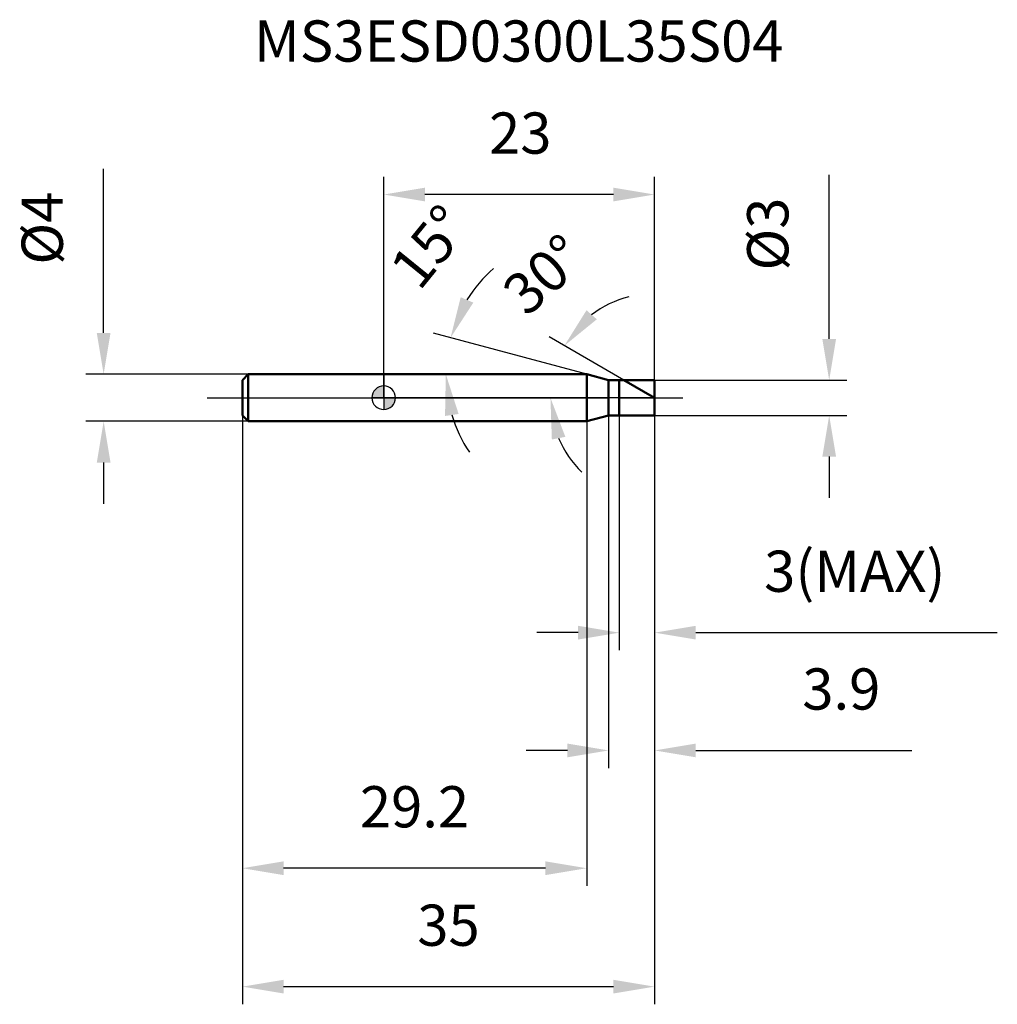
# Model space of a CAD drawing. Units: millimetres. Extents: x -30.9 to 52.1, y -51.5 to 32.1.
import ezdxf

# ---------------------------------------------------------------- set-up
doc = ezdxf.new("R2010")
doc.units = ezdxf.units.MM
doc.linetypes.add('CENTER2', pattern=[28.575, 19.05, -3.175, 3.175, -3.175])
for name, color, linetype, lineweight in [('1', 4, 'Continuous', 50), ('2', 7, 'Continuous', 25), ('4', 2, 'CENTER2', 25), ('cut', 1, 'Continuous', 25), ('nocut', 7, 'Continuous', 25), ('sk1', 4, 'Continuous', 50), ('sk2', 7, 'Continuous', 25), ('sk4', 2, 'CENTER2', 25), ('sk6', 5, 'Continuous', 35)]:
    doc.layers.add(name, color=color, linetype=linetype, lineweight=lineweight)
doc.layers.add('7', color=5, linetype='Continuous')
doc.styles.add('simplex', font='txt.shx', dxfattribs={"height": 3.5})
doc.styles.get("Standard").update_dxf_attribs({"font": 'txt.shx', "bigfont": '@extfont2.shx'})
doc.dimstyles.new('コピー - ISO-25', dxfattribs={"dimscale": 0, "dimtxt": 3.5, "dimasz": 3.5, "dimexe": 1.5, "dimexo": 0, "dimgap": 2.3, "dimtad": 1, "dimdsep": 46, "dimtxsty": 'simplex', "dimcen": 0.09, "dimclrd": 256, "dimclre": 256, "dimclrt": 256, "dimadec": 0, "dimazin": 0, "dimtfac": 1, "dimtofl": 0, "dimtmove": 0, "dimatfit": 3, "dimfxl": 1, "dimtolj": 1, "dimlwd": -1, "dimlwe": -1, "dimarcsym": 0})

# ---------------------------------------------------------------- blocks, each defined once
blk = doc.blocks.new('zero block')
h = blk.add_hatch(color=7)
h.paths.add_polyline_path([(0, 1, 0.414214), (-1, 0), (0, 0)])
h.paths.add_polyline_path([(1, 0), (0, 0), (0, -1, 0.414214)])
at = {"color": 7, "ltscale": 0.2}
for p, q in [((0, -1), (0, 1)), ((-1, 0), (1, 0))]:
    blk.add_line(p, q, dxfattribs=at)
for start, end in [(90, 180), (0, 90), (180, 270), (270, 0)]:
    blk.add_arc((0, 0), 1, start, end, dxfattribs=at)
blk = doc.blocks.new('*D3')
at = {"layer": '2'}
for p, q in [((37.825, 5), (37.825, 18.933)), ((23, 1.5), (39.325, 1.5)), ((23, -1.5), (39.325, -1.5)), ((37.825, -5), (37.825, -8.5))]:
    blk.add_line(p, q, dxfattribs=at)
for points in [[(37.242, 5), (38.409, 5), (37.825, 1.5)], [(38.409, -5), (37.242, -5), (37.825, -1.5)]]:
    blk.add_solid(points, dxfattribs=at)
at = {"layer": 'Defpoints', "color": 0}
for p in [(23, 1.5), (23, -1.5), (37.825, -1.5)]:
    blk.add_point(p, dxfattribs=at)
at = {"layer": '2', "insert": (30.859, 10.8), "char_height": 3.5, "attachment_point": 1, "rotation": 90, "line_spacing_factor": 0.9, "style": 'simplex'}
blk.add_mtext('\\A1;%%c3', dxfattribs=at)
blk = doc.blocks.new('*D4')
at = {"layer": '2'}
for p, q in [((17.234, 2), (4.231, 5.484)), ((14.213, 2), (3.772, 2))]:
    blk.add_line(p, q, dxfattribs=at)
for start, end in [(131.35074, 148.17537), (196.82463, 213.64926)]:
    blk.add_arc((17.234, 2), 11.962, start, end, dxfattribs=at)
for points in [[(6.535, 8.54), (7.606, 8.076), (5.679, 5.096)], [(6.361, -1.377), (5.207, -1.548), (5.272, 2)]]:
    blk.add_solid(points, dxfattribs=at)
at = {"layer": 'Defpoints', "color": 0}
for p in [(5.317, 3.043), (14.213, 2), (14.253, 2), (17.234, 2), (17.273, 1.99)]:
    blk.add_point(p, dxfattribs=at)
at = {"layer": '2', "insert": (2.535, 13.927), "char_height": 3.5, "attachment_point": 2, "rotation": 50.94357, "line_spacing_factor": 0.9, "style": 'simplex'}
blk.add_mtext('\\A1;15%%d', dxfattribs=at)
blk = doc.blocks.new('*D5')
at = {"layer": '2'}
for p, q in [((20.402, 1.5), (14.042, 5.172)), ((23, 0), (12.656, 0))]:
    blk.add_line(p, q, dxfattribs=at)
for start, end in [(104.34749, 127.17375), (202.82625, 225.65251)]:
    blk.add_arc((23, 0), 8.844, start, end, dxfattribs=at)
for points in [[(17.219, 7.433), (18.094, 6.661), (15.341, 4.422)], [(15.421, -3.315), (14.277, -3.546), (14.156, 0)]]:
    blk.add_solid(points, dxfattribs=at)
at = {"layer": 'Defpoints', "color": 0}
for p in [(14.291, 1.536), (20.402, 1.5), (20.563, 1.407), (23, 0), (23.186, 0)]:
    blk.add_point(p, dxfattribs=at)
at = {"layer": '2', "insert": (12.432, 11.759), "char_height": 3.5, "attachment_point": 2, "rotation": 41.94642, "line_spacing_factor": 0.9, "style": 'simplex'}
blk.add_mtext('\\A1;30%%d', dxfattribs=at)
blk = doc.blocks.new('*D6')
at = {"layer": '2'}
for p, q in [((19.1, -1.5), (19.1, -31.445)), ((23, -1.5), (23, -31.445)), ((15.6, -29.945), (12.1, -29.945)), ((26.5, -29.945), (44.842, -29.945))]:
    blk.add_line(p, q, dxfattribs=at)
for points in [[(15.6, -30.528), (15.6, -29.362), (19.1, -29.945)], [(26.5, -29.362), (26.5, -30.528), (23, -29.945)]]:
    blk.add_solid(points, dxfattribs=at)
at = {"layer": 'Defpoints', "color": 0}
for p in [(19.1, -1.5), (23, -1.5), (23, -29.945)]:
    blk.add_point(p, dxfattribs=at)
at = {"layer": '2', "insert": (35.542, -22.978), "char_height": 3.5, "attachment_point": 1, "line_spacing_factor": 0.9, "style": 'simplex'}
blk.add_mtext('\\A1;3.9', dxfattribs=at)
blk = doc.blocks.new('*D7')
at = {"layer": '2'}
for p, q in [((20, -1.5), (20, -21.445)), ((23, -1.5), (23, -21.445)), ((16.5, -19.945), (13, -19.945)), ((26.5, -19.945), (52.1, -19.945))]:
    blk.add_line(p, q, dxfattribs=at)
for points in [[(16.5, -20.528), (16.5, -19.362), (20, -19.945)], [(26.5, -19.362), (26.5, -20.528), (23, -19.945)]]:
    blk.add_solid(points, dxfattribs=at)
at = {"layer": 'Defpoints', "color": 0}
for p in [(20, -1.5), (23, -1.5), (23, -19.945)]:
    blk.add_point(p, dxfattribs=at)
at = {"layer": '2', "insert": (32.3, -12.978), "char_height": 3.5, "attachment_point": 1, "line_spacing_factor": 0.9, "style": 'simplex'}
blk.add_mtext('\\A1;3(MAX)', dxfattribs=at)
blk = doc.blocks.new('*D8')
at = {"layer": 'Defpoints', "color": 0}
for p in [(-23.78, 2), (-11.5, 2), (-11.5, -2)]:
    blk.add_point(p, dxfattribs=at)
at = {"layer": 'sk2'}
for p, q in [((-23.78, 5.5), (-23.78, 19.433)), ((-11.5, 2), (-25.28, 2)), ((-11.5, -2), (-25.28, -2)), ((-23.78, -5.5), (-23.78, -9))]:
    blk.add_line(p, q, dxfattribs=at)
for points in [[(-24.364, 5.5), (-23.197, 5.5), (-23.78, 2)], [(-23.197, -5.5), (-24.364, -5.5), (-23.78, -2)]]:
    blk.add_solid(points, dxfattribs=at)
at = {"layer": 'sk2', "insert": (-30.747, 11.3), "char_height": 3.5, "attachment_point": 1, "rotation": 90, "line_spacing_factor": 0.9, "style": 'simplex'}
blk.add_mtext('\\A1;%%c4', dxfattribs=at)
blk = doc.blocks.new('*D9')
at = {"layer": 'Defpoints', "color": 0}
for p in [(-12, -1.5), (23, -1.5), (23, -50)]:
    blk.add_point(p, dxfattribs=at)
at = {"layer": 'sk2'}
for p, q in [((-12, -1.5), (-12, -51.5)), ((23, -1.5), (23, -51.5)), ((-8.5, -50), (19.5, -50))]:
    blk.add_line(p, q, dxfattribs=at)
for points in [[(-8.5, -49.417), (-8.5, -50.583), (-12, -50)], [(19.5, -50.583), (19.5, -49.417), (23, -50)]]:
    blk.add_solid(points, dxfattribs=at)
at = {"layer": 'sk2', "insert": (5.5, -43.033), "char_height": 3.5, "attachment_point": 2, "line_spacing_factor": 0.9, "style": 'simplex'}
blk.add_mtext('\\A1;35', dxfattribs=at)
blk = doc.blocks.new('*D10')
at = {"layer": 'Defpoints', "color": 0}
for p in [(-12, -1.5), (17.234, -2), (-12, -39.945)]:
    blk.add_point(p, dxfattribs=at)
at = {"layer": 'sk2'}
for p, q in [((-12, -1.5), (-12, -41.445)), ((17.234, -2), (17.234, -41.445)), ((13.734, -39.945), (-8.5, -39.945))]:
    blk.add_line(p, q, dxfattribs=at)
for points in [[(-8.5, -39.362), (-8.5, -40.528), (-12, -39.945)], [(13.734, -40.528), (13.734, -39.362), (17.234, -39.945)]]:
    blk.add_solid(points, dxfattribs=at)
at = {"layer": 'sk2', "insert": (2.617, -32.978), "char_height": 3.5, "attachment_point": 2, "line_spacing_factor": 0.9, "style": 'simplex'}
blk.add_mtext('\\A1;29.2', dxfattribs=at)
blk = doc.blocks.new('*D11')
at = {"layer": '2'}
for p, q in [((0, 0), (0, 18.756)), ((23, 1.5), (23, 18.756)), ((19.5, 17.256), (3.5, 17.256))]:
    blk.add_line(p, q, dxfattribs=at)
for points in [[(3.5, 17.839), (3.5, 16.673), (0, 17.256)], [(19.5, 16.673), (19.5, 17.839), (23, 17.256)]]:
    blk.add_solid(points, dxfattribs=at)
at = {"layer": 'Defpoints', "color": 0}
for p in [(0, 17.256), (23, 1.5), (0, 0)]:
    blk.add_point(p, dxfattribs=at)
at = {"layer": '2', "insert": (11.593, 24.223), "char_height": 3.5, "attachment_point": 2, "line_spacing_factor": 0.9, "style": 'simplex'}
blk.add_mtext('\\A1;23', dxfattribs=at)

msp = doc.modelspace()

# ---------------------------------------------------------------- linework, layer by layer
at = {"layer": '1'}
for p, q in [((17.234, 2), (0, 2)), ((19.1, 1.5), (17.234, 2)), ((17.234, 2), (17.234, -2)), ((19.1, 1.5), (23, 1.5)), ((19.1, -1.5), (19.1, 1.5)), ((20, 1.5), (20, -1.5)), ((23, 0), (20.402, 1.5)), ((23, 1.5), (23, -1.5)), ((17.234, -2), (19.1, -1.5)), ((23, -1.5), (19.1, -1.5)), ((0, -2), (17.234, -2))]:
    msp.add_line(p, q, dxfattribs=at)
at = {"layer": '4'}
msp.add_line((0, 0), (26, 0), dxfattribs=at)
at = {"layer": '7'}
for p, q in [((20, 1.5), (23, 1.5)), ((20, 1.5), (20, -1.5)), ((23, 1.5), (23, -1.5)), ((23, -1.5), (20, -1.5))]:
    msp.add_line(p, q, dxfattribs=at)
at = {"layer": 'cut'}
for p, q in [((20, 1.5), (23, 1.5)), ((20, 1.5), (20, 0)), ((23, 1.5), (23, 0)), ((20, 0), (23, 0))]:
    msp.add_line(p, q, dxfattribs=at)
at = {"layer": 'nocut'}
for p, q in [((0, 2), (0, 0)), ((17.234, 2), (0, 2)), ((19.1, 1.5), (17.234, 2)), ((19.1, 1.5), (20, 1.5)), ((20, 1.5), (20, 0)), ((20, 0), (0, 0))]:
    msp.add_line(p, q, dxfattribs=at)
at = {"layer": 'sk1'}
for p, q in [((-12, 1.5), (-11.5, 2)), ((-11.5, 2), (-11.5, -2)), ((0, 2), (-11.5, 2)), ((-12, 1.5), (-12, -1.5)), ((-12, -1.5), (-11.5, -2)), ((-11.5, -2), (0, -2))]:
    msp.add_line(p, q, dxfattribs=at)
at = {"layer": 'sk4'}
msp.add_line((-15, 0), (0, 0), dxfattribs=at)

# ---------------------------------------------------------------- block references
at = {"rotation": 180}
msp.add_blockref('zero block', (0, 0), dxfattribs=at)

# ---------------------------------------------------------------- texts
at = {"layer": 'sk6', "insert": (-11.005, 32.039), "char_height": 3.5, "width": 35.7, "attachment_point": 1, "line_spacing_factor": 0.9}
msp.add_mtext('MS3ESD0300L35S04', dxfattribs=at)

# ---------------------------------------------------------------- dimensions: what is measured, and where the dimension line sits
at = {"layer": '2'}
dim = msp.add_linear_dim(base=(0, 17.256), p1=(23, 1.5), p2=(0, 0), angle=180, dimstyle='コピー - ISO-25', override={"dimscale": 1, "dimdec": 1}, dxfattribs=at)
dim.commit()
dim.dimension.update_dxf_attribs({"geometry": '*D11', "text_midpoint": (11.593, 17.256), "dimtype": 160})
dim = msp.add_linear_dim(base=(37.825, -1.5), p1=(23, 1.5), p2=(23, -1.5), angle=270, text='%%c<>', dimstyle='コピー - ISO-25', override={"dimscale": 1, "dimdec": 1}, dxfattribs=at)
dim.commit()
dim.dimension.update_dxf_attribs({"geometry": '*D3', "text_midpoint": (37.825, 13.717), "dimtype": 160})
for base, line1, line2, picture, middle in [((5.3174, 3.0426), ((17.2728, 1.9896), (17.234, 2)), ((14.2534, 2), (14.2132, 2)), '*D4', (7.9451, 9.5371)), ((14.291, 1.536), ((20.563, 1.407), (20.402, 1.5)), ((23.186, 0), (23, 0)), '*D5', (17.089, 6.578))]:
    dim = msp.add_angular_dim_2l(base=base, line1=line1, line2=line2, dimstyle='コピー - ISO-25', override={"dimscale": 1, "dimdec": 1}, dxfattribs=at)
    dim.commit()
    dim.dimension.update_dxf_attribs({"geometry": picture, "text_midpoint": middle, "dimtype": 162})
dim = msp.add_linear_dim(base=(23, -29.945), p1=(19.1, -1.5), p2=(23, -1.5), dimstyle='コピー - ISO-25', override={"dimscale": 1, "dimdec": 1}, dxfattribs=at)
dim.commit()
dim.dimension.update_dxf_attribs({"geometry": '*D6', "text_midpoint": (39.042, -29.945), "dimtype": 160})
dim = msp.add_linear_dim(base=(23, -19.945), p1=(20, -1.5), p2=(23, -1.5), text='<>(MAX)', dimstyle='コピー - ISO-25', override={"dimscale": 1, "dimdec": 1}, dxfattribs=at)
dim.commit()
dim.dimension.update_dxf_attribs({"geometry": '*D7', "text_midpoint": (41.05, -19.945), "dimtype": 160})
at = {"layer": 'sk2'}
dim = msp.add_linear_dim(base=(-23.78, 2), p1=(-11.5, -2), p2=(-11.5, 2), angle=90, text='%%c<>', dimstyle='コピー - ISO-25', override={"dimscale": 1, "dimdec": 1}, dxfattribs=at)
dim.commit()
dim.dimension.update_dxf_attribs({"geometry": '*D8', "text_midpoint": (-23.78, 14.217), "dimtype": 160})
dim = msp.add_linear_dim(base=(23, -50), p1=(-12, -1.5), p2=(23, -1.5), dimstyle='コピー - ISO-25', override={"dimscale": 1, "dimdec": 1}, dxfattribs=at)
dim.commit()
dim.dimension.update_dxf_attribs({"geometry": '*D9', "text_midpoint": (5.5, -50), "dimtype": 160})
dim = msp.add_linear_dim(base=(-12, -39.945), p1=(17.234, -2), p2=(-12, -1.5), angle=180, dimstyle='コピー - ISO-25', override={"dimscale": 1, "dimdec": 1}, dxfattribs=at)
dim.commit()
dim.dimension.update_dxf_attribs({"geometry": '*D10', "text_midpoint": (2.617, -39.945), "dimtype": 160})

doc.saveas('drawing.dxf')
